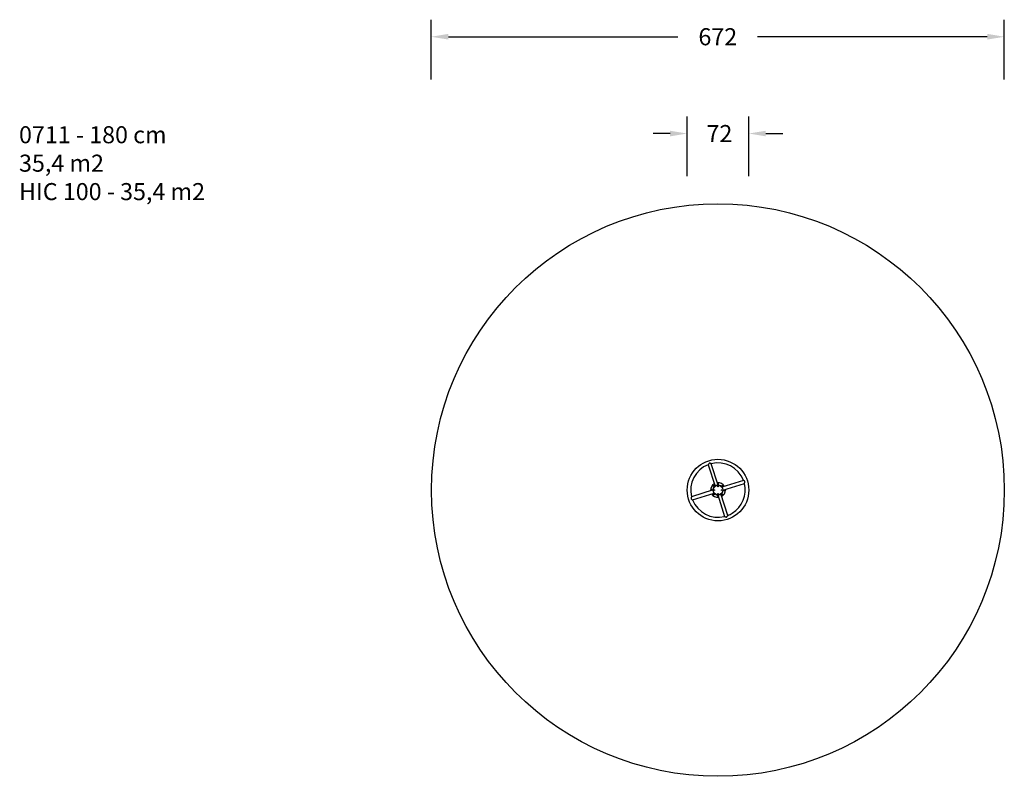
# Model space of a CAD drawing. Units: millimetres. Extents: x 638 to 1792, y 50 to 937.
import ezdxf

# ---------------------------------------------------------------- set-up
doc = ezdxf.new("R2010")
doc.units = ezdxf.units.MM
doc.header["$PDSIZE"] = -1
doc.layers.add('VP-DIM', color=7, linetype='Continuous')
doc.layers.add('VP-HIC', color=6, linetype='Continuous')
doc.layers.add('VP-EQ', color=7, linetype='Continuous', true_color=0x8a3492)
doc.dimstyles.get("Standard").update_dxf_attribs({"dimtxt": 0.18, "dimasz": 0.18, "dimexe": 0.18, "dimexo": 0.0625, "dimgap": 0.09, "dimtad": 0, "dimtih": 1, "dimtoh": 1, "dimdec": 4, "dimzin": 0, "dimdsep": 46, "dimtxsty": 'Standard', "dimcen": 0.09, "dimadec": 0, "dimazin": 0, "dimtfac": 1, "dimtdec": 4, "dimtofl": 0, "dimtmove": 0, "dimatfit": 3, "dimfxl": 1, "dimtolj": 1, "dimtzin": 0, "dimarcsym": 0})

# ---------------------------------------------------------------- blocks, each defined once
blk = doc.blocks.new('*D270')
at = {"layer": 'Defpoints', "color": 0}
for p in [(1791.9, 917.1), (1120.1, 385.4), (1791.9, 385.5)]:
    blk.add_point(p, dxfattribs=at)
at = {"layer": 'VP-DIM', "color": 0, "lineweight": -2}
for p, q in [((1120.1, 867.1), (1120.1, 937.1)), ((1791.9, 867.1), (1791.9, 937.1)), ((1140.1, 917.1), (1409.3, 917.1)), ((1771.9, 917.1), (1502.6, 917.1))]:
    blk.add_line(p, q, dxfattribs=at)
at = {"layer": 'VP-DIM', "color": 0}
for points in [[(1140.1, 920.5), (1140.1, 913.8), (1120.1, 917.1)], [(1771.9, 913.8), (1771.9, 920.5), (1791.9, 917.1)]]:
    blk.add_solid(points, dxfattribs=at)
at = {"layer": 'VP-DIM', "color": 0, "insert": (1456, 917.1), "char_height": 20, "attachment_point": 5}
blk.add_mtext('\\A1;672', dxfattribs=at)
blk = doc.blocks.new('*D271')
at = {"layer": 'Defpoints', "color": 0}
for p in [(1492.3, 803.6), (1420.1, 385.5), (1492.3, 385.5)]:
    blk.add_point(p, dxfattribs=at)
at = {"layer": 'VP-DIM', "color": 0, "lineweight": -2}
for p, q in [((1420.1, 753.6), (1420.1, 823.6)), ((1492.3, 753.6), (1492.3, 823.6)), ((1400.1, 803.6), (1380.1, 803.6)), ((1512.3, 803.6), (1532.3, 803.6))]:
    blk.add_line(p, q, dxfattribs=at)
at = {"layer": 'VP-DIM', "color": 0}
for points in [[(1400.1, 800.3), (1400.1, 806.9), (1420.1, 803.6)], [(1512.3, 806.9), (1512.3, 800.3), (1492.3, 803.6)]]:
    blk.add_solid(points, dxfattribs=at)
at = {"layer": 'VP-DIM', "color": 0, "insert": (1457.9, 803.6), "char_height": 20, "attachment_point": 5}
blk.add_mtext('\\A1;72', dxfattribs=at)
blk = doc.blocks.new('0711')
at = {"layer": 'VP-EQ', "color": 0, "linetype": 'Continuous', "lineweight": 25}
for p, q in [((1456.4, 391.2), (1448.4, 416.4)), ((1444.8, 415.2), (1452.8, 390)), ((1486, 396.9), (1460.8, 388.9)), ((1461.9, 385.3), (1487.1, 393.3)), ((1450.5, 385.7), (1425.3, 377.6)), ((1426.5, 374), (1451.7, 382)), ((1458.3, 390.8), (1458.3, 390.8)), ((1453.1, 380.7), (1453.1, 380.7)), ((1456, 379.8), (1464, 354.6)), ((1467.7, 355.7), (1459.7, 380.9))]:
    blk.add_line(p, q, dxfattribs=at)
at = {"layer": 'VP-EQ', "color": 0, "linetype": 'Continuous', "lineweight": 25, "flags": 128}
for points in [[(1448.4, 416.4), (1448.4, 416.4), (1448.4, 416.4), (1448.3, 416.4), (1448.2, 416.5), (1448, 416.6), (1447.8, 416.7), (1447.5, 416.8), (1447.1, 416.9), (1446.7, 417), (1446.3, 417), (1446.2, 417), (1446, 416.9), (1445.9, 416.8), (1445.7, 416.6), (1445.5, 416.4), (1445.3, 416.1), (1445.1, 415.8), (1445, 415.6), (1444.9, 415.4), (1444.8, 415.3), (1444.8, 415.2), (1444.8, 415.2)], [(1487.1, 393.3), (1487.1, 393.3), (1487.1, 393.3), (1487.2, 393.4), (1487.2, 393.5), (1487.3, 393.7), (1487.4, 393.9), (1487.5, 394.2), (1487.7, 394.6), (1487.8, 395), (1487.8, 395.4), (1487.7, 395.5), (1487.6, 395.7), (1487.5, 395.8), (1487.4, 396), (1487.1, 396.2), (1486.8, 396.4), (1486.6, 396.6), (1486.3, 396.7), (1486.2, 396.8), (1486.1, 396.9), (1486, 396.9), (1486, 396.9)], [(1451.7, 382), (1451.6, 382.1), (1451.6, 382.1)], [(1460.8, 388.9), (1460.8, 388.9), (1460.8, 388.8)], [(1464.8, 386.2), (1464.9, 386), (1464.9, 385.5)], [(1425.3, 377.6), (1425.3, 377.6), (1425.3, 377.6), (1425.3, 377.5), (1425.2, 377.4), (1425.1, 377.3), (1425, 377), (1424.9, 376.7), (1424.8, 376.3), (1424.7, 375.9), (1424.7, 375.6), (1424.7, 375.4), (1424.8, 375.3), (1424.9, 375.1), (1425, 375), (1425.3, 374.7), (1425.6, 374.5), (1425.9, 374.4), (1426.1, 374.2), (1426.3, 374.1), (1426.4, 374.1), (1426.4, 374), (1426.5, 374)], [(1459.7, 380.9), (1459.6, 380.9), (1459.6, 380.9)], [(1464, 354.6), (1464, 354.6), (1464.1, 354.5), (1464.2, 354.5), (1464.3, 354.5), (1464.4, 354.4), (1464.7, 354.3), (1465, 354.1), (1465.4, 354), (1465.8, 353.9), (1466.1, 353.9), (1466.3, 354), (1466.4, 354.1), (1466.6, 354.2), (1466.7, 354.3), (1466.9, 354.6), (1467.1, 354.8), (1467.3, 355.1), (1467.5, 355.4), (1467.6, 355.5), (1467.6, 355.6), (1467.6, 355.7), (1467.7, 355.7)]]:
    blk.add_lwpolyline(points, dxfattribs=at)
at = {"layer": 'VP-EQ', "color": 0, "linetype": 'Continuous', "lineweight": 25}
for centre, radius in [((1456.2, 385.5), 36.1), ((1456.2, 385.5), 5.71), ((1456.2, 385.5), 5.62), ((1451.2, 390.5), 0.525), ((1451.2, 380.4), 0.525), ((1452, 385.5), 0.325), ((1456.2, 389.7), 0.325), ((1456.2, 381.3), 0.325), ((1460.4, 385.5), 0.325), ((1461.3, 390.5), 0.525), ((1461.3, 380.4), 0.525)]:
    blk.add_circle(centre, radius, dxfattribs=at)
for centre, radius, start, end in [((1456.2, 385.5), 31.9, 21.0353, 104.2018), ((1456.2, 385.5), 31.9, 111.0353, 194.2018), ((1456.2, 385.5), 8.65, 120.3064, 184.9307), ((1456.2, 385.5), 8.65, 30.3064, 94.9307), ((1456.2, 392.6), 0.525, 257.3891, 137.848), ((1456.2, 385.5), 31.9, 301.767, 14.2018), ((1449.1, 385.5), 0.525, 347.3891, 227.848), ((1456.2, 385.5), 8.65, 210.3064, 274.9307), ((1456.2, 385.5), 5.71, 152.6185, 315), ((1456.2, 385.5), 5.72, 45, 152.6185), ((1455, 387.2), 3.62, 125.2663, 127.3167), ((1456.2, 386.6), 4.63, 88.1823, 90.1178), ((1456.2, 385.5), 8.65, 300.3064, 0), ((1456.9, 385.4), 5.03, 358.2248, 0.3449), ((1463.4, 385.5), 0.525, 167.3891, 47.848), ((1456.2, 385.5), 31.9, 201.0353, 284.2018), ((1456.2, 378.3), 0.525, 77.3891, 317.848), ((1456.2, 385.5), 31.9, 291.0353, 301.767)]:
    blk.add_arc(centre, radius, start, end, dxfattribs=at)
blk = doc.blocks.new('0711 2d')
at = {"layer": 'VP-EQ', "color": 0, "linetype": 'Continuous', "lineweight": 25}
blk.add_circle((1456.2, 385.5), 335.7, dxfattribs=at)
at = {"layer": 'VP-EQ', "color": 0}
blk.add_blockref('0711', (0, 0), dxfattribs=at)

msp = doc.modelspace()

# ---------------------------------------------------------------- linework, layer by layer
at = {"layer": 'VP-HIC', "color": 4, "linetype": 'Continuous', "lineweight": 25}
msp.add_circle((1456.2, 385.5), 335.7, dxfattribs=at)

# ---------------------------------------------------------------- block references
at = {"layer": 'VP-EQ', "color": 0}
msp.add_blockref('0711 2d', (0, 0), dxfattribs=at)

# ---------------------------------------------------------------- texts
at = {"layer": 'VP-DIM', "insert": (636.8, 812.2), "char_height": 20, "width": 455.032, "attachment_point": 1}
msp.add_mtext('{{\\C0;0711 - 180 cm \\P35,4 m2\\P\\C4;HIC 100 - 35,4 m2}}', dxfattribs=at)

# ---------------------------------------------------------------- dimensions: what is measured, and where the dimension line sits
at = {"layer": 'VP-DIM', "color": 0}
dim = msp.add_linear_dim(base=(1791.9, 917.1), p1=(1120.1, 385.4), p2=(1791.9, 385.5), dimstyle='Standard', override={"dimtxt": 20, "dimasz": 20, "dimexe": 20, "dimexo": 70, "dimgap": 20, "dimtih": 0, "dimtoh": 0, "dimdec": 0, "dimfxl": 50, "dimfxlon": 1}, dxfattribs=at)
dim.commit()
dim.dimension.update_dxf_attribs({"geometry": '*D270', "text_midpoint": (1456, 917.1)})
dim = msp.add_linear_dim(base=(1492.3, 803.6), p1=(1420.1, 385.5), p2=(1492.3, 385.5), dimstyle='Standard', override={"dimtxt": 20, "dimasz": 20, "dimexe": 20, "dimexo": 70, "dimgap": 20, "dimtih": 0, "dimtoh": 0, "dimdec": 0, "dimfxl": 50, "dimfxlon": 1}, dxfattribs=at)
dim.commit()
dim.dimension.update_dxf_attribs({"geometry": '*D271', "text_midpoint": (1457.9, 803.6), "dimtype": 160})

doc.saveas('drawing.dxf')
